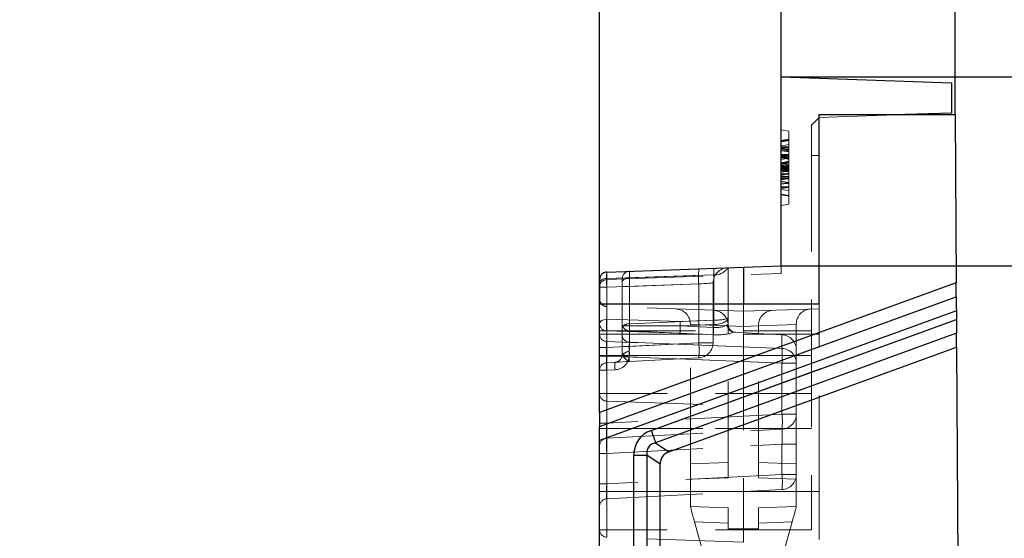
# Model space of a CAD drawing. Units: millimetres. Extents: x 0 to 507, y -3 to 297.
# Drawn here: x 297 to 310, y 225 to 232 of the extents above; entities that cross this region are included whole.
import ezdxf

# ---------------------------------------------------------------- set-up
doc = ezdxf.new("R2010")
doc.units = ezdxf.units.MM
doc.linetypes.add('HIDDEN', pattern=[1.905, 1.27, -0.635])
doc.layers.add('FORMAT', color=7, linetype='Continuous')
doc.styles.add('SLDTEXTSTYLE2', font='TXT', dxfattribs={"width": 0.75})
doc.dimstyles.new('SLDDIMSTYLE0', dxfattribs={"dimtxt": 3.5, "dimasz": 4, "dimexe": 0, "dimexo": 0.0625, "dimgap": 0.875, "dimtad": 2, "dimlfac": 10, "dimrnd": 1e-09, "dimzin": 12, "dimdsep": 46, "dimtxsty": 'SLDTEXTSTYLE2', "dimsah": 1, "dimcen": 0.09, "dimadec": 0, "dimazin": 3, "dimtfac": 1, "dimtmove": 0, "dimatfit": 0, "dimfxl": 0, "dimfrac": 2, "dimtolj": 1, "dimtzin": 12, "dimarcsym": 0})
doc.dimstyles.new('SLDDIMSTYLE1', dxfattribs={"dimtxt": 3.5, "dimasz": 4, "dimexe": 0, "dimexo": 0.0625, "dimgap": 0.875, "dimtad": 2, "dimlfac": 10, "dimrnd": 1e-09, "dimzin": 12, "dimdsep": 46, "dimtxsty": 'SLDTEXTSTYLE2', "dimsah": 1, "dimcen": 0.09, "dimadec": 0, "dimazin": 3, "dimtfac": 1, "dimtofl": 0, "dimtmove": 0, "dimatfit": 3, "dimfxl": 0, "dimfrac": 2, "dimtolj": 1, "dimtzin": 12, "dimarcsym": 0})

# ---------------------------------------------------------------- blocks, each defined once
blk = doc.blocks.new('_D_3')
at = {"layer": 'FORMAT'}
for p, q in [((264.802, 228.311), (264.802, 238.052)), ((304.802, 228.311), (304.802, 238.052)), ((264.802, 237.052), (304.802, 237.052))]:
    blk.add_line(p, q, dxfattribs=at)
for points in [[(264.802, 237.052), (268.802, 236.052), (268.802, 238.052)], [(304.802, 237.052), (300.802, 238.052), (300.802, 236.052)]]:
    blk.add_solid(points, dxfattribs=at)
at = {"layer": 'FORMAT', "insert": (280.126, 241.564, -50.44), "char_height": 3.5, "attachment_point": 1, "style": 'SLDTEXTSTYLE2'}
blk.add_mtext('400', dxfattribs=at)
blk = doc.blocks.new('_D_4')
at = {"layer": 'FORMAT'}
for p, q in [((262.402, 231.311), (262.402, 244.052)), ((307.202, 231.311), (307.202, 244.052)), ((262.402, 243.052), (307.202, 243.052))]:
    blk.add_line(p, q, dxfattribs=at)
for points in [[(262.402, 243.052), (266.402, 242.052), (266.402, 244.052)], [(307.202, 243.052), (303.202, 244.052), (303.202, 242.052)]]:
    blk.add_solid(points, dxfattribs=at)
at = {"layer": 'FORMAT', "insert": (279.546, 247.564, -50.44), "char_height": 3.5, "attachment_point": 1, "style": 'SLDTEXTSTYLE2'}
blk.add_mtext('448', dxfattribs=at)
blk = doc.blocks.new('_D_5')
at = {"layer": 'FORMAT'}
for p, q in [((260.102, 230.811), (260.102, 250.052)), ((309.502, 230.811), (309.502, 250.052)), ((260.102, 249.052), (309.502, 249.052))]:
    blk.add_line(p, q, dxfattribs=at)
for points in [[(260.102, 249.052), (264.102, 248.052), (264.102, 250.052)], [(309.502, 249.052), (305.502, 250.052), (305.502, 248.052)]]:
    blk.add_solid(points, dxfattribs=at)
at = {"layer": 'FORMAT', "insert": (280.126, 253.564, -50.44), "char_height": 3.5, "attachment_point": 1, "style": 'SLDTEXTSTYLE2'}
blk.add_mtext('494', dxfattribs=at)
blk = doc.blocks.new('_D_7')
at = {"layer": 'FORMAT'}
for p, q in [((319.752, 231.311), (319.752, 242.461)), ((307.202, 231.311), (320.752, 231.311)), ((319.752, 228.811), (319.752, 231.311)), ((307.202, 228.811), (320.752, 228.811)), ((319.752, 228.811), (319.752, 220.811))]:
    blk.add_line(p, q, dxfattribs=at)
for points in [[(319.752, 231.311), (320.752, 235.311), (318.752, 235.311)], [(319.752, 228.811), (318.752, 224.811), (320.752, 224.811)]]:
    blk.add_solid(points, dxfattribs=at)
at = {"layer": 'FORMAT', "insert": (315.241, 234.445, -50.44), "char_height": 3.5, "attachment_point": 1, "rotation": 90, "style": 'SLDTEXTSTYLE2'}
blk.add_mtext('25', dxfattribs=at)
blk = doc.blocks.new('_D_8')
at = {"layer": 'FORMAT'}
for p, q in [((307.202, 228.811), (320.752, 228.811)), ((319.752, 228.811), (319.752, 191.311)), ((284.802, 191.311), (320.752, 191.311))]:
    blk.add_line(p, q, dxfattribs=at)
for points in [[(319.752, 228.811), (318.752, 224.811), (320.752, 224.811)], [(319.752, 191.311), (320.752, 195.311), (318.752, 195.311)]]:
    blk.add_solid(points, dxfattribs=at)
at = {"layer": 'FORMAT', "insert": (315.241, 205.268, -50.44), "char_height": 3.5, "attachment_point": 1, "rotation": 90, "style": 'SLDTEXTSTYLE2'}
blk.add_mtext('375', dxfattribs=at)
blk = doc.blocks.new('_D_10')
at = {"layer": 'FORMAT'}
for p, q in [((307.202, 231.311), (326.752, 231.311)), ((325.752, 184.311), (325.752, 231.311)), ((309.752, 184.311), (326.752, 184.311))]:
    blk.add_line(p, q, dxfattribs=at)
for points in [[(325.752, 231.311), (324.752, 227.311), (326.752, 227.311)], [(325.752, 184.311), (326.752, 188.311), (324.752, 188.311)]]:
    blk.add_solid(points, dxfattribs=at)
at = {"layer": 'FORMAT', "insert": (321.241, 205.268, -50.44), "char_height": 3.5, "attachment_point": 1, "rotation": 90, "style": 'SLDTEXTSTYLE2'}
blk.add_mtext('470', dxfattribs=at)

msp = doc.modelspace()

# ---------------------------------------------------------------- linework, layer by layer
at = {"color": 7, "linetype": 'Continuous', "lineweight": 30}
for p, q in [((307.2023, 228.8111), (307.2023, 231.3111)), ((307.2023, 231.3111), (309.4523, 231.2325)), ((309.4523, 231.2325), (309.4523, 230.8325)), ((307.7023, 228.3111), (307.7023, 230.8111)), ((307.7023, 230.8111), (309.5023, 230.8111)), ((309.4523, 230.8325), (308.8386, 230.8111)), ((309.5023, 230.8111), (309.5142, 228.5863)), ((304.8988, 228.7307), (306.7023, 228.7936)), ((306.7023, 228.7936), (307.2023, 228.8111)), ((306.7023, 228.7936), (306.7023, 228.3111)), ((304.8023, 228.6307), (304.8023, 228.374)), ((309.5142, 228.5863), (304.8023, 226.8713)), ((309.5152, 228.4023), (309.5142, 228.5863)), ((304.8023, 226.6869), (309.5152, 228.4023)), ((304.8023, 228.3111), (307.7023, 228.3111)), ((304.8023, 226.8713), (304.8023, 228.3111)), ((309.5162, 228.2184), (304.8023, 226.5026)), ((309.5162, 228.2184), (309.5168, 228.1045)), ((305.4838, 226.6366), (309.5168, 228.1045)), ((309.5178, 227.9206), (305.543, 226.4739)), ((309.5188, 227.7366), (309.5178, 227.9206)), ((305.7162, 226.3526), (309.5188, 227.7366)), ((309.5188, 227.7366), (309.7238, 189.6111)), ((304.8023, 226.8713), (304.8023, 226.6869)), ((304.8023, 226.5026), (304.8023, 226.6869)), ((304.8023, 211.3111), (304.8023, 226.5026)), ((305.543, 226.4739), (305.7162, 226.3526)), ((305.2559, 211.3111), (305.2559, 226.3111)), ((305.2559, 226.3111), (305.4291, 226.3111)), ((305.6023, 226.1898), (305.4291, 226.3111)), ((305.4291, 226.3111), (305.4291, 211.3111)), ((305.6023, 211.3111), (305.6023, 226.1898))]:
    msp.add_line(p, q, dxfattribs=at)
at = {"color": 7, "linetype": 'HIDDEN', "lineweight": 0}
for p, q in [((307.6023, 230.6714), (307.7023, 230.7714)), ((308.8386, 230.8111), (307.7023, 230.7714)), ((307.6023, 230.6714), (307.6023, 230.2714)), ((307.3023, 230.5935), (307.2023, 230.6111)), ((307.3023, 229.6287), (307.3023, 230.5935)), ((307.3023, 230.4787), (307.2023, 230.4611)), ((307.3023, 230.4698), (307.2023, 230.4521)), ((307.3023, 230.393), (307.2023, 230.3816)), ((307.3023, 230.3449), (307.2023, 230.3596)), ((307.3023, 230.3325), (307.2023, 230.3444)), ((307.3023, 230.2659), (307.2023, 230.2816)), ((307.3023, 230.2217), (307.2023, 230.2735)), ((307.3023, 230.244), (307.2023, 230.251)), ((307.6023, 230.2714), (307.7023, 230.2714)), ((307.6023, 230.2714), (307.6023, 228.2425)), ((307.3023, 230.2352), (307.2023, 230.2412)), ((307.3023, 230.2364), (307.2023, 230.2188)), ((307.3023, 230.1777), (307.2023, 230.1265)), ((307.3023, 230.1204), (307.2023, 230.138)), ((307.3023, 230.1377), (307.2023, 230.1201)), ((307.3023, 230.1107), (307.2023, 230.1107)), ((307.3023, 230.11), (307.2023, 230.11)), ((307.3023, 230.1019), (307.2023, 230.1018)), ((307.3023, 230.1007), (307.2023, 230.1007)), ((307.3023, 230.0887), (307.2023, 230.0888)), ((307.3023, 230.0576), (307.2023, 230.0752)), ((307.3023, 230.0576), (307.2023, 230.0752)), ((307.3023, 230.0749), (307.2023, 230.0573)), ((307.3023, 230.0217), (307.2023, 230.0393)), ((307.3023, 230.039), (307.2023, 230.0214)), ((307.3023, 230.0274), (307.2023, 230.0214)), ((307.3023, 229.9935), (307.2023, 229.9935)), ((307.3023, 229.9916), (307.2023, 229.9916)), ((307.3023, 229.9888), (307.2023, 229.9888)), ((307.3023, 229.9589), (307.2023, 229.9765)), ((307.3023, 229.914), (307.2023, 229.9316)), ((307.3023, 229.8523), (307.2023, 229.8611)), ((307.3023, 229.8595), (307.2023, 229.8419)), ((307.3023, 229.7345), (307.3023, 229.9717)), ((307.3023, 229.7435), (307.2023, 229.7611)), ((307.3023, 229.6287), (307.2023, 229.6111)), ((304.897, 228.6454), (306.3127, 228.6948)), ((304.8998, 228.6306), (304.8998, 228.7307)), ((304.8998, 228.6306), (307.2023, 228.711)), ((306.3127, 228.6948), (305.197, 228.6559)), ((306.3127, 228.6948), (306.3127, 228.0935)), ((306.5023, 228.1306), (306.5023, 228.7867)), ((307.2023, 228.711), (307.2023, 228.8111)), ((304.897, 228.1055), (304.897, 228.6454)), ((306.1127, 228.5733), (304.897, 228.5308)), ((304.8988, 228.6306), (304.8998, 228.6306)), ((304.8998, 228.6306), (304.8988, 228.6306)), ((305.1023, 228.5986), (305.1023, 228.6412)), ((305.1023, 228.0389), (305.1023, 228.5986)), ((305.197, 228.6559), (305.197, 228.0472)), ((305.197, 228.5413), (306.1127, 228.5733)), ((306.1127, 228.5733), (306.1127, 227.7957)), ((306.3023, 227.7957), (306.3023, 228.5865)), ((304.897, 228.5308), (304.8023, 228.5308)), ((304.897, 228.5308), (304.8023, 228.5308)), ((304.897, 228.5308), (304.897, 227.732)), ((305.197, 228.5413), (305.1023, 228.5413)), ((305.197, 228.5413), (305.1023, 228.5413)), ((305.197, 227.7477), (305.197, 228.5413)), ((309.5152, 228.4023), (304.8023, 226.6869)), ((304.8023, 228.3111), (304.8023, 228.374)), ((306.7023, 228.3111), (306.7023, 228.2111)), ((307.7023, 228.3111), (307.7023, 228.246)), ((304.8023, 226.5026), (309.5162, 228.2184)), ((306.7023, 228.2111), (304.8988, 228.2741)), ((304.8988, 228.2741), (304.8988, 227.9111)), ((304.8988, 227.9111), (304.8988, 228.2741)), ((304.8988, 227.9111), (304.8988, 228.2741)), ((304.8988, 228.2741), (304.8988, 227.9111)), ((307.7023, 228.246), (306.7023, 228.2111)), ((306.7023, 228.2111), (306.7023, 227.9111)), ((307.6023, 227.9511), (307.6023, 228.2425)), ((307.7023, 227.9111), (307.7023, 228.246)), ((305.8695, 228.0751), (304.897, 228.1055)), ((305.1023, 227.8975), (305.1023, 228.0389)), ((305.197, 228.0472), (306.3075, 228.0933)), ((309.5168, 228.1045), (305.4838, 226.6366)), ((306.3075, 228.0933), (305.8695, 228.0751)), ((305.8712, 228.0178), (306.3092, 228.036)), ((306.0023, 228.0357), (306.0023, 228.0424)), ((306.0023, 228.0357), (306.0023, 228.0424)), ((306.5023, 228.0182), (306.0023, 228.0357)), ((306.0023, 226.1935), (306.0023, 228.0357)), ((306.3092, 228.036), (306.3092, 227.9982)), ((306.5023, 228.0334), (306.5023, 228.1306)), ((307.4023, 228.0357), (306.9023, 228.0182)), ((307.4023, 228.0424), (307.4023, 228.0357)), ((307.4023, 228.0424), (307.4023, 228.0357)), ((307.4023, 227.7016), (307.4023, 228.0357)), ((304.8023, 227.9511), (307.6023, 227.9511)), ((304.8988, 227.9111), (304.8023, 227.9111)), ((304.8988, 227.9111), (304.8023, 227.9111)), ((304.8988, 227.9111), (304.8023, 227.9111)), ((304.8988, 227.9111), (304.8023, 227.9111)), ((304.897, 227.8131), (304.897, 227.9518)), ((304.897, 227.9518), (305.8695, 227.9214)), ((304.8988, 227.9111), (306.7023, 227.9111)), ((304.8988, 227.9111), (304.8988, 225.8273)), ((304.8988, 227.6273), (304.8988, 227.9111)), ((305.1976, 228.019), (305.116, 228.019)), ((305.197, 227.9516), (305.197, 227.8011)), ((306.3075, 227.9017), (305.197, 227.9516)), ((305.1977, 228.019), (305.1976, 228.019)), ((305.543, 226.4739), (309.5178, 227.9206)), ((305.8687, 228.0179), (305.8712, 228.0178)), ((305.8695, 227.9214), (306.3075, 227.9017)), ((306.3092, 227.9982), (305.8712, 228.0178)), ((306.5023, 228.0182), (306.5023, 228.0249)), ((306.5023, 228.0249), (306.5023, 228.0182)), ((306.5023, 228.0249), (306.5023, 228.0182)), ((306.5023, 228.0182), (306.5023, 228.0249)), ((306.7023, 228.0112), (306.5023, 228.0182)), ((306.5023, 226.0111), (306.5023, 228.0182)), ((306.5716, 227.9353), (306.581, 227.9344)), ((307.2127, 227.9013), (306.581, 227.9344)), ((306.9023, 228.0182), (306.7023, 228.0112)), ((307.7023, 227.9111), (306.7023, 227.9111)), ((306.7023, 227.9111), (306.7023, 225.8273)), ((306.9023, 228.0249), (306.9023, 228.0182)), ((306.9023, 228.0182), (306.9023, 228.0249)), ((306.9023, 228.0182), (306.9023, 228.0249)), ((306.9023, 228.0249), (306.9023, 228.0182)), ((306.9023, 226.0111), (306.9023, 228.0182)), ((307.6023, 227.9511), (307.6023, 225.8273)), ((307.7023, 225.8273), (307.7023, 227.9111)), ((307.2127, 227.72), (304.897, 227.8131)), ((304.897, 227.732), (306.1127, 227.7957)), ((305.1023, 227.6379), (305.1023, 227.8975)), ((305.197, 227.8011), (307.2127, 227.72)), ((306.1127, 227.7957), (305.197, 227.7477)), ((306.3023, 227.7957), (306.1127, 227.7957)), ((306.1127, 227.7957), (306.3023, 227.7957)), ((306.1127, 227.7957), (306.3023, 227.7957)), ((306.3023, 227.7957), (306.1127, 227.7957)), ((307.2127, 227.9013), (307.2127, 227.72)), ((304.897, 227.732), (304.8023, 227.732)), ((304.897, 227.732), (304.8023, 227.732)), ((305.197, 227.7477), (305.1023, 227.7477)), ((305.197, 227.7477), (305.1023, 227.7477)), ((307.4023, 227.5271), (307.4023, 227.7016)), ((307.6023, 227.6273), (304.8023, 227.6273)), ((304.8988, 227.6273), (304.8023, 227.6273)), ((304.8988, 227.6273), (304.8023, 227.6273)), ((304.8023, 227.6202), (304.897, 227.6202)), ((304.8023, 227.6202), (304.897, 227.6202)), ((304.897, 226.732), (304.897, 227.6202)), ((304.897, 227.6202), (307.2127, 227.5271)), ((304.897, 227.5323), (305.0075, 227.538)), ((306.7023, 227.6273), (304.8988, 227.6273)), ((304.8988, 227.0239), (304.8988, 227.6273)), ((304.8988, 227.0239), (304.8988, 227.6273)), ((305.1012, 227.6231), (305.1023, 227.6379)), ((305.1012, 227.6231), (305.1023, 227.6379)), ((305.1967, 227.628), (305.1948, 227.6082)), ((307.2127, 227.5271), (305.1948, 227.6082)), ((305.197, 227.548), (306.1127, 227.596)), ((307.2127, 227.5271), (307.4023, 227.5271)), ((307.2127, 227.5271), (307.2127, 226.8533)), ((307.4023, 227.5271), (307.2127, 227.5271)), ((307.4023, 227.5271), (307.2127, 227.5271)), ((307.2127, 227.5271), (307.4023, 227.5271)), ((307.4023, 226.8533), (307.4023, 227.5271)), ((304.8023, 227.4324), (304.897, 227.4324)), ((304.8023, 227.4324), (304.897, 227.4324)), ((305.0075, 227.4382), (304.897, 227.4324)), ((304.897, 227.4324), (304.897, 226.732)), ((307.6023, 227.1239), (304.8023, 227.1239)), ((304.8988, 226.6609), (304.8988, 227.0239)), ((304.8988, 227.0239), (306.7023, 226.9609)), ((304.8988, 226.6609), (304.8988, 227.0239)), ((307.2127, 226.8533), (304.897, 226.732)), ((307.2127, 226.8533), (307.4023, 226.8533)), ((307.4023, 226.8533), (307.2127, 226.8533)), ((307.4023, 226.8533), (307.2127, 226.8533)), ((307.2127, 226.8533), (307.4023, 226.8533)), ((307.4023, 226.4539), (307.4023, 226.8533)), ((304.8023, 226.732), (304.897, 226.732)), ((304.8023, 226.732), (304.897, 226.732)), ((304.8023, 226.732), (304.897, 226.732)), ((304.8023, 226.732), (304.897, 226.732)), ((307.6023, 226.6609), (304.8023, 226.6609)), ((304.8988, 226.6609), (304.8023, 226.6609)), ((304.8988, 226.6609), (304.8023, 226.6609)), ((304.897, 226.5323), (307.2127, 226.6536)), ((304.8988, 225.8273), (304.8988, 226.6609)), ((304.8988, 226.6609), (306.7023, 226.6609)), ((305.7162, 226.3526), (305.543, 226.4739)), ((304.897, 226.3325), (307.2127, 226.4539)), ((307.2127, 226.4539), (307.4023, 226.4539)), ((307.2127, 226.4539), (307.2127, 226.0533)), ((307.4023, 226.4539), (307.2127, 226.4539)), ((307.4023, 226.4539), (307.2127, 226.4539)), ((307.2127, 226.4539), (307.4023, 226.4539)), ((307.4023, 226.0533), (307.4023, 226.4539)), ((304.8023, 226.3325), (304.897, 226.3325)), ((304.8023, 226.3325), (304.897, 226.3325)), ((304.8023, 226.3325), (304.897, 226.3325)), ((304.8023, 226.3325), (304.897, 226.3325)), ((304.897, 225.932), (304.897, 226.3325)), ((305.2559, 226.3111), (305.4291, 226.3111)), ((305.2559, 226.3111), (305.2559, 211.3111)), ((305.4291, 226.3111), (305.6023, 226.1898)), ((305.4291, 211.3111), (305.4291, 226.3111)), ((306.0023, 226.1935), (306.5023, 226.211)), ((306.0023, 225.9936), (306.0023, 226.1935)), ((307.4023, 226.1935), (306.9023, 226.211)), ((307.2127, 226.0533), (304.897, 225.932)), ((306.0023, 225.9936), (306.5023, 226.0111)), ((306.0023, 225.6286), (306.0023, 225.9936)), ((307.4023, 225.9936), (306.9023, 226.0111)), ((307.2127, 226.0533), (307.4023, 226.0533)), ((307.4023, 226.0533), (307.2127, 226.0533)), ((307.4023, 226.0533), (307.2127, 226.0533)), ((307.2127, 226.0533), (307.4023, 226.0533)), ((307.4023, 225.9936), (307.4023, 226.0533)), ((307.4023, 225.6286), (307.4023, 225.9936)), ((304.8023, 225.932), (304.897, 225.932)), ((304.8023, 225.932), (304.897, 225.932)), ((304.8023, 225.932), (304.897, 225.932)), ((304.8023, 225.932), (304.897, 225.932)), ((307.6023, 225.8273), (304.8023, 225.8273)), ((304.8988, 225.8273), (304.8023, 225.8273)), ((304.8988, 225.8273), (304.8023, 225.8273)), ((304.8988, 225.8273), (304.8023, 225.8273)), ((304.8988, 225.8273), (304.8023, 225.8273)), ((304.897, 225.7323), (307.2127, 225.8536)), ((306.7023, 225.8273), (304.8988, 225.8273)), ((304.8988, 225.8273), (304.8988, 225.2239)), ((304.8988, 225.2239), (304.8988, 225.8273)), ((304.8988, 225.2239), (304.8988, 225.8273)), ((304.8988, 225.8273), (304.8988, 225.2239)), ((306.7023, 225.8273), (306.7023, 225.1609)), ((307.7023, 225.8273), (306.7023, 225.8273)), ((307.6023, 225.8273), (307.6023, 225.3239)), ((307.7023, 225.1959), (307.7023, 225.8273)), ((306.0023, 225.6286), (306.5023, 225.6111)), ((306.5023, 225.3367), (306.5023, 225.6111)), ((307.4023, 225.6286), (306.9023, 225.6111)), ((306.9023, 225.3367), (306.9023, 225.6111)), ((307.6023, 225.3239), (304.8023, 225.3239)), ((306.5023, 225.4112), (306.058, 225.4267)), ((306.058, 225.4267), (306.5023, 223.8181)), ((306.5023, 223.8181), (306.5023, 225.3367)), ((306.5023, 225.3367), (306.7023, 225.3367)), ((306.9023, 225.3367), (306.7023, 225.3367)), ((306.9023, 225.4112), (307.3465, 225.4267)), ((307.3465, 225.4267), (306.9023, 223.8181)), ((306.9023, 223.8181), (306.9023, 225.3367)), ((306.7023, 225.1609), (304.8988, 225.2239))]:
    msp.add_line(p, q, dxfattribs=at)
at = {"color": 7, "linetype": 'HIDDEN', "lineweight": 0, "flags": 128}
for points in [[(307.3023, 230.4877), (307.2793, 230.4837), (307.2463, 230.4778), (307.2023, 230.4701)], [(307.3023, 230.4877), (307.2793, 230.4837), (307.2463, 230.4778), (307.2023, 230.4701)], [(307.3023, 230.4787), (307.2793, 230.4747), (307.2463, 230.4689), (307.2023, 230.4611)], [(307.3023, 230.4681), (307.2573, 230.4604), (307.2023, 230.451)], [(307.3023, 230.4145), (307.2573, 230.4084), (307.2023, 230.4009)], [(307.3023, 230.3717), (307.2573, 230.3796), (307.2023, 230.3893)], [(307.3023, 230.3627), (307.2573, 230.3706), (307.2023, 230.3803)], [(307.3023, 230.3232), (307.2845, 230.3328), (307.2023, 230.3803)], [(307.3023, 230.3627), (307.2766, 230.3672), (307.2395, 230.3738), (307.2023, 230.3803)], [(307.3023, 230.3495), (307.2644, 230.3557), (307.2023, 230.3659)], [(307.3023, 230.3223), (307.2778, 230.3247), (307.24, 230.3286), (307.2023, 230.3324)], [(307.3023, 230.2831), (307.2793, 230.2831), (307.2463, 230.2831), (307.2023, 230.2832)], [(307.3023, 230.266), (307.2573, 230.273), (307.2023, 230.2816)], [(307.3023, 230.2802), (307.2728, 230.2802), (307.2375, 230.2802), (307.2023, 230.2802)], [(307.3023, 230.2796), (307.2793, 230.2796), (307.2463, 230.2796), (307.2023, 230.2797)], [(307.3023, 230.2535), (307.2751, 230.2587), (307.2387, 230.2657), (307.2023, 230.2726)], [(307.3023, 230.2724), (307.2573, 230.2724), (307.2023, 230.2724)], [(307.3023, 230.2534), (307.2573, 230.2593), (307.2023, 230.2666)], [(307.3023, 230.2511), (307.2573, 230.2568), (307.2023, 230.2638)], [(307.3023, 230.2445), (307.2793, 230.246), (307.2463, 230.2481), (307.2023, 230.251)], [(307.3023, 230.2248), (307.2573, 230.2341), (307.2023, 230.2454)], [(307.3023, 230.2199), (307.2573, 230.2295), (307.2023, 230.2411)], [(307.3023, 230.1934), (307.2858, 230.1901), (307.244, 230.182), (307.2231, 230.178), (307.2023, 230.1739)], [(307.3023, 230.1906), (307.2854, 230.1876), (307.2438, 230.1803), (307.2023, 230.1729)], [(307.3023, 230.19), (307.2573, 230.1824), (307.2023, 230.1732)], [(307.3023, 230.1826), (307.2573, 230.1746), (307.2023, 230.1649)], [(307.3023, 230.1736), (307.2573, 230.1657), (307.2023, 230.156)], [(307.3023, 230.1485), (307.2565, 230.1468), (307.2023, 230.1443)], [(307.3023, 230.1323), (307.2567, 230.131), (307.2023, 230.129)], [(307.3023, 230.1167), (307.2573, 230.1167), (307.2023, 230.1167)], [(307.3023, 230.1164), (307.2573, 230.1164), (307.2023, 230.1164)], [(307.3023, 230.1163), (307.2793, 230.1163), (307.2463, 230.1163), (307.2023, 230.1163)], [(307.3023, 230.1148), (307.2793, 230.1149), (307.2463, 230.1149), (307.2023, 230.1149)], [(307.3023, 230.1112), (307.2793, 230.1112), (307.2463, 230.1113), (307.2023, 230.1114)], [(307.3023, 230.1077), (307.2793, 230.1077), (307.2463, 230.1077), (307.2023, 230.1077)], [(307.3023, 230.1066), (307.2783, 230.1066), (307.2444, 230.1066), (307.2023, 230.1066)], [(307.3023, 230.1066), (307.2735, 230.1066), (307.2379, 230.1066), (307.2023, 230.1066)], [(307.3023, 230.1066), (307.2735, 230.1066), (307.2379, 230.1066), (307.2023, 230.1066)], [(307.3023, 230.1063), (307.2793, 230.1063), (307.2463, 230.1063), (307.2023, 230.1063)], [(307.3023, 230.1063), (307.2793, 230.1063), (307.2463, 230.1063), (307.2023, 230.1063)], [(307.3023, 230.085), (307.2573, 230.093), (307.2023, 230.1027)], [(307.3023, 230.0695), (307.2573, 230.0801), (307.2023, 230.0932)], [(307.3023, 230.0665), (307.2774, 230.0709), (307.2398, 230.0776), (307.2023, 230.0842)], [(307.3023, 230.0548), (307.2573, 230.0625), (307.2023, 230.072)], [(307.3023, 230.0627), (307.2754, 230.0592), (307.2389, 230.0544), (307.2023, 230.0497)], [(307.3023, 230.0294), (307.2573, 230.0198), (307.2023, 230.0082)], [(307.3023, 229.9982), (307.2573, 229.9924), (307.2023, 229.9852)], [(307.3023, 229.9776), (307.276, 229.9726), (307.2391, 229.9656), (307.2023, 229.9585)], [(307.3023, 229.9724), (307.268, 229.9724), (307.2023, 229.9724)], [(307.3023, 229.9717), (307.2793, 229.9717), (307.2463, 229.9717), (307.2023, 229.9717)], [(307.3023, 229.9653), (307.2573, 229.9582), (307.2023, 229.9496)], [(307.3023, 229.9634), (307.2573, 229.9593), (307.2023, 229.9543)], [(307.3023, 229.963), (307.2573, 229.963), (307.2023, 229.963)], [(307.3023, 229.9616), (307.2793, 229.9616), (307.2463, 229.9616), (307.2023, 229.9616)], [(307.3023, 229.9148), (307.2573, 229.9111), (307.2023, 229.9067)], [(307.3023, 229.8999), (307.2793, 229.9019), (307.2463, 229.9049), (307.2023, 229.9089)], [(307.3023, 229.9036), (307.2718, 229.8998), (307.237, 229.8956), (307.2023, 229.8914)], [(307.3023, 229.8626), (307.2573, 229.8548), (307.2023, 229.8452)], [(307.3023, 229.8505), (307.2756, 229.8458), (307.2389, 229.8394), (307.2023, 229.8329)], [(307.3023, 229.8505), (307.2573, 229.8426), (307.2023, 229.8329)], [(307.3023, 229.8087), (307.2573, 229.8136), (307.2023, 229.8196)], [(307.3023, 229.7345), (307.2793, 229.7385), (307.2463, 229.7444), (307.2023, 229.7521)], [(304.8023, 228.5881), (304.8041, 228.5989), (304.8094, 228.6094), (304.818, 228.619), (304.8297, 228.6276), (304.844, 228.6347), (304.8604, 228.6402), (304.8783, 228.6438), (304.897, 228.6454)], [(304.8023, 228.5881), (304.8041, 228.5989), (304.8094, 228.6094), (304.818, 228.619), (304.8297, 228.6276), (304.844, 228.6347), (304.8604, 228.6402), (304.8783, 228.6438), (304.897, 228.6454)], [(305.197, 228.6559), (305.1783, 228.6543), (305.1604, 228.6507), (305.144, 228.6452), (305.1297, 228.6381), (305.118, 228.6295), (305.1094, 228.6199), (305.1041, 228.6094), (305.1023, 228.5986)], [(305.197, 228.6559), (305.1783, 228.6543), (305.1604, 228.6507), (305.144, 228.6452), (305.1297, 228.6381), (305.118, 228.6295), (305.1094, 228.6199), (305.1041, 228.6094), (305.1023, 228.5986)], [(306.3023, 228.5865), (306.2987, 228.5863), (306.288, 228.5855), (306.2707, 228.5843), (306.2473, 228.5827), (306.2188, 228.5807), (306.186, 228.5784), (306.1502, 228.5759), (306.1127, 228.5733)], [(306.1127, 228.5733), (306.1502, 228.5759), (306.186, 228.5784), (306.2188, 228.5807), (306.2473, 228.5827), (306.2707, 228.5843), (306.288, 228.5855), (306.2987, 228.5863), (306.3023, 228.5865)], [(306.1127, 228.5733), (306.1502, 228.5759), (306.186, 228.5784), (306.2188, 228.5807), (306.2473, 228.5827), (306.2707, 228.5843), (306.288, 228.5855), (306.2987, 228.5863), (306.3023, 228.5865)], [(306.3023, 228.5865), (306.2987, 228.5863), (306.288, 228.5855), (306.2707, 228.5843), (306.2473, 228.5827), (306.2188, 228.5807), (306.186, 228.5784), (306.1502, 228.5759), (306.1127, 228.5733)], [(304.897, 228.1055), (304.8783, 228.1039), (304.8604, 228.1003), (304.844, 228.0949), (304.8297, 228.0877), (304.818, 228.0792), (304.8094, 228.0695), (304.8041, 228.0591), (304.8023, 228.0482)], [(304.897, 228.1055), (304.8783, 228.1039), (304.8604, 228.1003), (304.844, 228.0949), (304.8297, 228.0877), (304.818, 228.0792), (304.8094, 228.0695), (304.8041, 228.0591), (304.8023, 228.0482)], [(306.5023, 228.0334), (306.5007, 228.0335), (306.4961, 228.0339), (306.4884, 228.0345)], [(305.116, 228.019), (305.1082, 228.0206), (305.1054, 228.0241)], [(305.0075, 227.538), (305.022, 227.5388), (305.0612, 227.5409), (305.1608, 227.5461), (305.1963, 227.5479), (305.197, 227.548)], [(305.197, 227.548), (305.1967, 227.548), (305.1789, 227.5518), (305.1291, 227.596), (305.1095, 227.6205), (305.1023, 227.6379)], [(305.197, 227.548), (305.1967, 227.548), (305.1789, 227.5518), (305.1291, 227.596), (305.1095, 227.6205), (305.1023, 227.6379)], [(305.4838, 226.6366), (305.4927, 226.6121), (305.5015, 226.588), (305.51, 226.5647), (305.518, 226.5427), (305.5254, 226.5222), (305.5322, 226.5037), (305.5381, 226.4875), (305.543, 226.4739)], [(306.058, 225.4267), (306.0471, 225.4661), (306.0367, 225.504), (306.027, 225.5389), (306.0186, 225.5695), (306.0117, 225.5946), (306.0065, 225.6132), (306.0033, 225.6247), (306.0023, 225.6286)], [(307.3465, 225.4267), (307.3574, 225.4661), (307.3679, 225.504), (307.3775, 225.5389), (307.3859, 225.5695), (307.3929, 225.5946), (307.398, 225.6132), (307.4012, 225.6247), (307.4023, 225.6286)]]:
    msp.add_lwpolyline(points, dxfattribs=at)
at = {"color": 7, "linetype": 'Continuous', "lineweight": 30, "flags": 128}
for points in [[(309.5152, 228.4023), (309.5154, 228.3762), (309.5155, 228.3432), (309.5157, 228.3048), (309.516, 228.2625), (309.5162, 228.2184)], [(309.5168, 228.1045), (309.5171, 228.0604), (309.5173, 228.0181), (309.5175, 227.9797), (309.5177, 227.9467), (309.5178, 227.9206)], [(305.4838, 226.6366), (305.4927, 226.6121), (305.5015, 226.588), (305.51, 226.5647), (305.518, 226.5427), (305.5254, 226.5222), (305.5322, 226.5037), (305.5381, 226.4875), (305.543, 226.4739)]]:
    msp.add_lwpolyline(points, dxfattribs=at)
at = {"color": 7, "linetype": 'HIDDEN', "lineweight": 0}
for centre, radius, start, end in [((307.7205, 236.0566), 5.9949, 265.04125, 265.99993), ((305.2023, 228.6412), 0.1, 92, 180), ((307.0718, 228.6565), 0.9627, 173.04058, 184.95972), ((306.5023, 228.5865), 0.2, 92, 180), ((306.3307, 228.8921), 0.1981, 264.80962, 327.78548), ((304.9023, 228.5307), 0.1, 92, 180), ((304.9023, 228.374), 0.1, 218.9899, 268), ((305.8023, 228.0424), 0.2, 0, 88), ((306.3023, 228.0249), 0.2, 0, 88), ((307.1023, 228.0249), 0.2, 92, 180), ((307.6023, 228.0424), 0.2, 92, 180), ((304.9004, 228.0498), 0.0981, 180.9412, 268.04332), ((305.6013, 228.0286), 0.7084, 173.77077, 186.22923), ((305.1948, 227.9234), 0.1239, 88.96215, 129.47016), ((307.2793, 228.084), 2.0826, 181.0115, 181.78842), ((308.7236, 228.1382), 2.4165, 181.06404, 182.42278), ((307.9241, 228.0648), 1.6117, 178.98179, 181.01821), ((306.5917, 228.0367), 0.1033, 181.19946, 258.80765), ((306.6023, 228.0334), 0.1, 180, 267), ((304.9004, 227.9112), 0.0981, 180.94097, 268.04332), ((305.201, 228.0507), 0.0992, 195.58658, 267.73092), ((306.0363, 227.9779), 0.8397, 177.19654, 181.79788), ((307.494, 227.9285), 1.1868, 176.63505, 181.29404), ((305.2004, 227.8992), 0.0981, 180.94206, 268.04336), ((305.1558, 227.6958), 0.9621, 354.04235, 5.95765), ((306.1023, 227.7957), 0.2, 273, 0), ((307.2023, 227.7016), 0.2, 0, 87), ((305.3011, 227.3735), 0.3308, 108.54325, 126.93964), ((312.2782, 227.7516), 7.0826, 180.52162, 181.00004), ((305.6295, 227.6236), 1.5862, 356.51351, 3.48649), ((307.206, 227.5239), 0.1963, 0.94119, 88.04367), ((304.9023, 227.4324), 0.1, 93, 180), ((305.3758, 227.4823), 0.4814, 174.04609, 185.95391), ((305.486, 227.4881), 0.4811, 174.04232, 185.95768), ((305.0023, 227.6379), 0.1, 273, 351.47157), ((304.997, 227.6379), 0.2, 273, 351.47157), ((305.6161, 230.572), 2.9935, 260.09513, 261.91021), ((305.1742, 227.8688), 0.2419, 252.69628, 275.32769), ((304.9023, 227.1239), 0.1, 180, 268), ((306.2555, 226.7535), 0.9624, 354.04422, 5.95578), ((307.2023, 226.8533), 0.2, 273, 0), ((304.9023, 226.4324), 0.1, 93, 180), ((306.2555, 225.9535), 0.9624, 354.0442, 5.9558), ((307.2023, 226.0533), 0.2, 273, 0), ((304.9023, 225.6324), 0.1, 93, 180), ((304.9023, 225.3239), 0.1, 180, 268)]:
    msp.add_arc(centre, radius, start, end, dxfattribs=at)
at = {"color": 7, "linetype": 'Continuous', "lineweight": 30}
for centre, start, end in [((304.9023, 228.6307), 92, 180), ((304.9023, 228.374), 180, 218.9899)]:
    msp.add_arc(centre, 0.1, start, end, dxfattribs=at)
at = {"color": 7, "linetype": 'HIDDEN', "lineweight": 0}
for centre, major_axis, ratio, start_param, end_param in [((304.9023, 228.5307), (-0.0035, 0.2), 0.0261441, 0.0004568, 1.5694266), ((304.9023, 228.5307), (-0.0035, 0.2), 0.0197297, 0.0003446, 0.9594313), ((305.2023, 228.5411), (-0.0035, 0.2), 0.0261441, 0.0004568, 1.5694266), ((305.2023, 228.5411), (-0.0035, 0.2), 0.0197297, 0.0003446, 0.9594313), ((306.3023, 228.5795), (0.007, 0.2004), 0.0392795, 5.3268462, 6.2859329), ((306.3023, 228.5795), (0.007, 0.2004), 0.0392795, 5.3268462, 6.2859329), ((305.2023, 228.0389), (0.1, 0), 0.5962939, 3.1415927, 3.3925229), ((305.8747, 228.0178), (-0.0005, 0.1001), 0.0602254, 0.9610331, 1.5704451), ((306.297, 227.6642), (0.0371, 0.4285), 0.6946711, 0.071573, 0.0890263), ((306.297, 227.6642), (0.0371, 0.4285), 0.6946711, 0.071573, 0.0890263), ((306.3023, 227.6069), (0.0163, 0.4293), 0.4643782, 0.0291445, 0.0465978), ((306.3023, 227.6069), (0.0163, 0.4293), 0.4643782, 0.0291445, 0.0465978), ((306.3023, 228.0791), (0.1999, -0.0194), 0.3987783, 4.7859255, 5.9470616), ((306.3023, 228.0791), (0.1999, -0.0194), 0.3987783, 4.7859255, 5.9470616), ((306.3023, 228.1306), (0.2, 0), 0.18616, 4.7647489, 6.2831853), ((306.3023, 228.1306), (0.2, 0), 0.4729482, 4.7647489, 6.2831853), ((306.3023, 228.1306), (0.2, 0), 0.18616, 4.7647489, 6.2831853), ((306.3023, 228.1306), (0.2, 0), 0.4729482, 4.7647489, 6.2831853), ((305.8747, 228.0178), (2.317, -0.0039), 0.0000026, 4.4158891, 4.7108828), ((305.8747, 228.0178), (0.0038, 0.0999), 0.0602228, 1.5730461, 2.8795873), ((306.297, 227.9826), (0.3, -0.0175), 0.2671023, 4.7629035, 5.8841459), ((306.297, 227.9826), (0.3, -0.0175), 0.2671023, 4.7629035, 5.8841459), ((304.9023, 227.6196), (-0.004, 0.2003), 0.026052, 0.2602262, 1.5671208), ((305.2023, 227.6075), (-0.004, 0.2003), 0.026052, 0.2602262, 1.1615644), ((304.9023, 227.7328), (0.0052, 0.2005), 0.0259716, 1.5755784, 3.1436357), ((305.2023, 227.7485), (0.0052, 0.2005), 0.0259716, 1.5755784, 3.1436357), ((304.9023, 226.7328), (0.0052, 0.2005), 0.0259716, 1.5755784, 3.1436357), ((304.9023, 226.7328), (0.0052, 0.2005), 0.0259716, 1.5755784, 3.1436357), ((305.7177, 226.2302), (0.4009, -0.2807), 0.8173789, 2.6217636, 3.6614217), ((307.2023, 226.4528), (0.0105, 0.2008), 0.051695, 4.7205611, 6.2886184), ((307.2023, 226.4528), (0.0105, 0.2008), 0.051695, 4.7205611, 6.2886184), ((304.9023, 226.3323), (-0.0052, 0.2), 0.0261143, 0.0006848, 1.568742), ((304.9023, 226.3323), (-0.0052, 0.2), 0.0261143, 0.0006848, 1.568742), ((305.7177, 226.2302), (0.267, -0.1869), 0.6136977, 2.6217636, 3.6614217), ((304.9023, 225.9328), (0.0052, 0.2005), 0.0259716, 1.5755784, 3.1436357), ((304.9023, 225.9328), (0.0052, 0.2005), 0.0259716, 1.5755784, 3.1436357)]:
    msp.add_ellipse(centre, major_axis=major_axis, ratio=ratio, start_param=start_param, end_param=end_param, dxfattribs=at)
at = {"color": 7, "linetype": 'Continuous', "lineweight": 30}
for centre, major_axis, ratio in [((305.7177, 226.2302), (0.4009, -0.2807), 0.8173789), ((305.7177, 226.2302), (0.267, -0.1869), 0.6136977), ((305.8332, 226.1494), (0.2004, -0.1403), 0.8173789)]:
    msp.add_ellipse(centre, major_axis=major_axis, ratio=ratio, start_param=2.6217636, end_param=3.6614217, dxfattribs=at)

# ---------------------------------------------------------------- dimensions: what is measured, and where the dimension line sits
at = {"layer": 'FORMAT'}
for base, p1, p2, picture, middle in [((309.5023, 249.0519), (260.1023, 230.8111), (309.5023, 230.8111), '_D_5', (285.4275, 249.0519)), ((307.2023, 243.0519), (262.4023, 231.3111), (307.2023, 231.3111), '_D_4', (284.8468, 243.0519)), ((304.8023, 237.0519), (264.8023, 228.3111), (304.8023, 228.3111), '_D_3', (285.4275, 237.0519))]:
    dim = msp.add_linear_dim(base=base, p1=p1, p2=p2, dimstyle='SLDDIMSTYLE1', dxfattribs=at)
    dim.commit()
    dim.dimension.update_dxf_attribs({"geometry": picture, "text_midpoint": middle, "dimtype": 160})
for base, p1, p2, dimstyle, picture, middle in [((319.7523, 231.3111), (307.2023, 228.8111), (307.2023, 231.3111), 'SLDDIMSTYLE0', '_D_7', (319.7523, 238.4533)), ((325.7523, 231.3111), (309.7523, 184.3111), (307.2023, 231.3111), 'SLDDIMSTYLE1', '_D_10', (325.7523, 210.5687)), ((319.7523, 191.3111), (307.2023, 228.8111), (284.8023, 191.3111), 'SLDDIMSTYLE1', '_D_8', (319.7523, 210.5687))]:
    dim = msp.add_linear_dim(base=base, p1=p1, p2=p2, angle=90, dimstyle=dimstyle, dxfattribs=at)
    dim.commit()
    dim.dimension.update_dxf_attribs({"geometry": picture, "text_midpoint": middle, "dimtype": 160})

doc.saveas('drawing.dxf')
